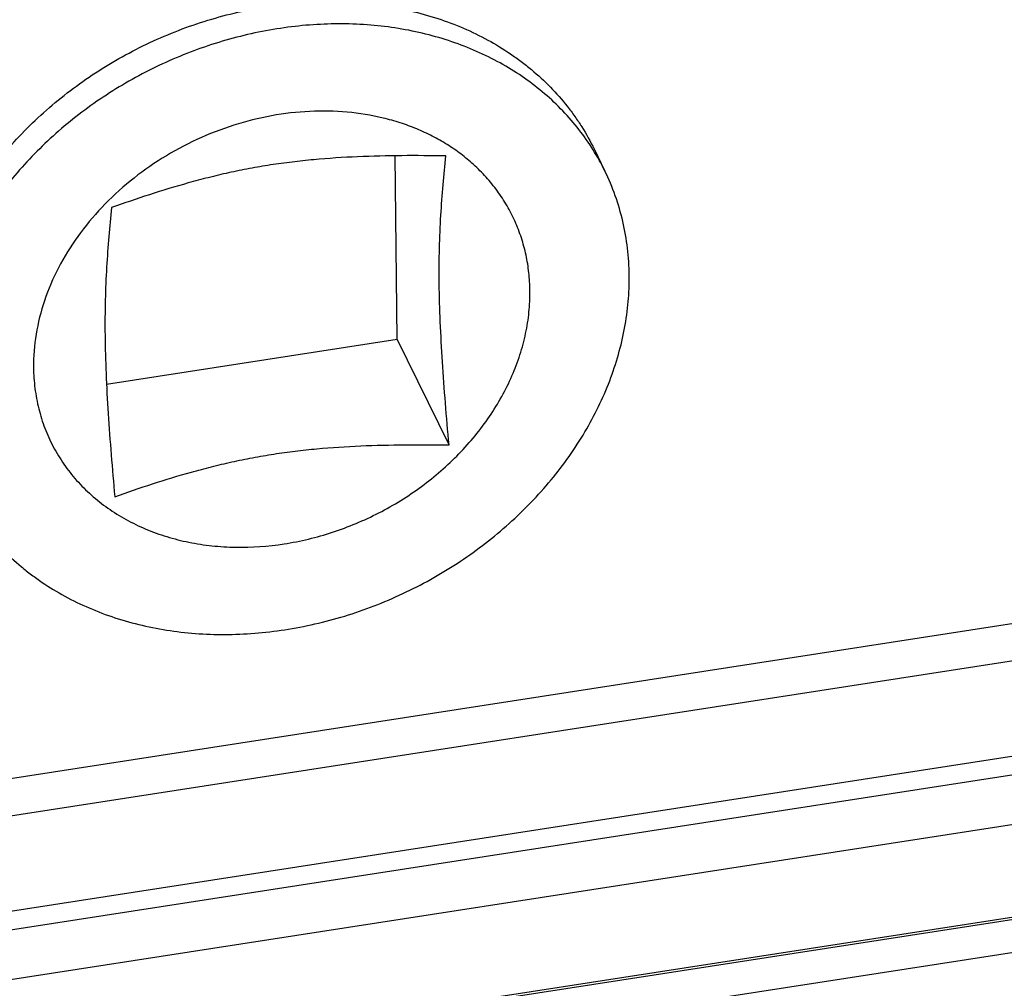
# Model space of a CAD drawing. Units: inches. Extents: x 0 to 17, y 0 to 11.
# Drawn here: x 14.8 to 15.1, y 8.1 to 8.4 of the extents above; entities that cross this region are included whole.
import ezdxf

# ---------------------------------------------------------------- set-up
doc = ezdxf.new("R2010")
doc.units = ezdxf.units.IN
doc.header["$LTSCALE"] = 0.935
doc.header["$MEASUREMENT"] = 0
doc.layers.get('0').update_dxf_attribs({"linetype": 'CONTINUOUS'})
doc.layers.add('7_ALL_FEATURES', color=7, linetype='CONTINUOUS')

msp = doc.modelspace()

# ---------------------------------------------------------------- linework, layer by layer
at = {"color": 7, "linetype": 'CONTINUOUS'}
for p, q in [((14.9283754667, 8.3391639622), (14.9277535475, 8.3966847782)), ((14.8371633844, 8.3250528038), (14.9283754667, 8.3391639622)), ((14.9446190314, 8.305955817), (14.9283754667, 8.3391639622)), ((14.6187616236, 8.1091504888), (15.190850873, 8.1976567675)), ((14.5834382496, 8.0739304137), (15.2454316052, 8.1763413837)), ((14.5869766866, 8.0752179584), (15.2219280957, 8.1734494606))]:
    msp.add_line(p, q, dxfattribs=at)
at = {"color": 9, "linetype": 'CONTINUOUS'}
for p, q in [((14.5723633461, 8.1650583514), (15.2044517124, 8.2628469206)), ((14.5745529188, 8.1536706765), (15.206641285, 8.2514592456)), ((14.6169892417, 8.1303403527), (15.1900968905, 8.219004185)), ((14.618084028, 8.1246465152), (15.1911916768, 8.2133103476))]:
    msp.add_line(p, q, dxfattribs=at)
at = {"color": 7, "linetype": 'CONTINUOUS'}
for points, knots in [([(14.9522885077, 8.3939673135), (14.9510123438, 8.3951247954), (14.9483351769, 8.3973392703), (14.9440118504, 8.4003125409), (14.9393819826, 8.402942008), (14.93447321, 8.4052110584), (14.9293146776, 8.407107542), (14.9220903269, 8.4091391188), (14.9125860306, 8.4106727328), (14.9008069465, 8.4108858056), (14.8888310794, 8.4094878148), (14.8769385115, 8.4065133485), (14.8654049381, 8.402033282), (14.8544986224, 8.3961523541), (14.8444734152, 8.3890071536), (14.8355632092, 8.3807629481), (14.8279767893, 8.3716096589), (14.8218933558, 8.3617581968), (14.8174594361, 8.3514338867), (14.8147853091, 8.34088002), (14.8142168081, 8.3337492236), (14.814254652, 8.3302490647)], [0, 0, 0, 0, 0.0279623644, 0.0562987416, 0.0850566437, 0.1142725833, 0.1439699514, 0.1741607873, 0.2359676758, 0.2996038868, 0.364780345, 0.4310875605, 0.4980324377, 0.5650763836, 0.6316738416, 0.6973108543, 0.7615434522, 0.8240348597, 0.8845912878, 0.9431894719, 1, 1, 1, 1]), ([(14.9436382589, 8.3966666833), (14.9390230287, 8.3967376869), (14.9297907673, 8.3967928415), (14.9159604097, 8.3964868735), (14.9044780814, 8.3957560022), (14.8953763992, 8.3947874098), (14.8886425506, 8.3938583494), (14.8820082215, 8.392721474), (14.8754901773, 8.391385863), (14.8690964946, 8.3898708553), (14.8607839746, 8.387657641), (14.850658872, 8.3845701417), (14.8426924271, 8.3818402665), (14.8387632616, 8.3804417748)], [0, 0, 0, 0, 0.1295921596, 0.2591823422, 0.3883292571, 0.4524728322, 0.5161276434, 0.5791458845, 0.6414189756, 0.7028988725, 0.7635985743, 0.8829058464, 1, 1, 1, 1]), ([(14.9415536181, 8.3565756039), (14.9415134526, 8.3602904846), (14.9415555453, 8.3674429417), (14.9419919046, 8.3777903813), (14.9427041362, 8.3874397921), (14.9433142217, 8.3936491672), (14.9436382589, 8.3966666833)], [0, 0, 0, 0, 0.2774631186, 0.5340551376, 0.7733402842, 1, 1, 1, 1]), ([(14.9700095986, 8.3543454635), (14.9699891496, 8.3562367771), (14.9697641589, 8.359999498), (14.9688653583, 8.3655530533), (14.9674114449, 8.3709406146), (14.965413822, 8.3761213045), (14.9628871717, 8.3810580495), (14.9598492403, 8.3857145504), (14.9563235724, 8.3900566637), (14.9536788403, 8.3927062804), (14.9522885077, 8.3939673135)], [0, 0, 0, 0, 0.1270416286, 0.2526908213, 0.3772451166, 0.501172715, 0.6249553112, 0.7490539312, 0.8739254068, 1, 1, 1, 1]), ([(14.8387632616, 8.3804417748), (14.8384392235, 8.3774242509), (14.8378291348, 8.371214861), (14.8371169072, 8.3615654361), (14.8366805439, 8.3512180044), (14.8366384554, 8.3440655623), (14.8366786208, 8.3403506954)], [0, 0, 0, 0, 0.2266602972, 0.4659459823, 0.7225379104, 1, 1, 1, 1]), ([(14.9446190314, 8.305955817), (14.9442247917, 8.3103403544), (14.9434769469, 8.3190357668), (14.9425240754, 8.3319223008), (14.941830702, 8.344409902), (14.9415967224, 8.352588927), (14.9415536181, 8.3565756039)], [0, 0, 0, 0, 0.260361231, 0.5161636114, 0.7642018398, 1, 1, 1, 1]), ([(14.814254652, 8.3302490647), (14.8142782875, 8.3280630342), (14.8145713169, 8.3237162097), (14.8157632588, 8.3173264469), (14.8176952782, 8.3111754148), (14.8203479754, 8.3053255922), (14.8236950936, 8.2998335573), (14.8277038042, 8.2947535811), (14.83233429, 8.2901353428), (14.8375402737, 8.2860229142), (14.8432707036, 8.2824556578), (14.84946961, 8.279467421), (14.8560766143, 8.2770855914), (14.8630279308, 8.2753324893), (14.870257279, 8.2742243519), (14.8802482033, 8.2736146163), (14.8930499038, 8.2745354267), (14.9082270367, 8.2782036139), (14.9227902954, 8.2843016601), (14.9361891417, 8.292597885), (14.946034744, 8.3011463965), (14.9528529848, 8.3087776307), (14.9573561754, 8.3147922099), (14.9612329948, 8.3210726043), (14.9644463477, 8.3275592361), (14.9669650527, 8.3341898425), (14.9687639809, 8.3409022008), (14.9698240719, 8.3476300481), (14.9700336225, 8.3521235135), (14.9700095986, 8.3543454635)], [0, 0, 0, 0, 0.0285766086, 0.0568002268, 0.0847750528, 0.1126463744, 0.1405554301, 0.1686405839, 0.1970327403, 0.2258463776, 0.255175475, 0.2850898626, 0.3156333197, 0.3468239823, 0.3786544974, 0.4110939539, 0.4775141599, 0.5455326695, 0.6143364397, 0.6830212351, 0.7506964758, 0.7839368719, 0.8166516725, 0.8487796672, 0.8802803063, 0.911133553, 0.9413444293, 0.9709538378, 1, 1, 1, 1]), ([(14.8366786208, 8.3403506954), (14.8367217252, 8.3363640003), (14.836955709, 8.3281849569), (14.8376490795, 8.3156973435), (14.8386019536, 8.3028108279), (14.8393497954, 8.294115434), (14.839744034, 8.2897309084)], [0, 0, 0, 0, 0.2357992363, 0.4838374848, 0.7396394777, 1, 1, 1, 1]), ([(14.839744034, 8.2897309084), (14.8436731992, 8.2911294001), (14.8516396441, 8.2938592755), (14.8617647473, 8.2969467747), (14.8700772684, 8.2991599894), (14.8764709519, 8.3006749969), (14.8829889964, 8.302010608), (14.8896233256, 8.3031474835), (14.896357174, 8.3040765439), (14.9054588557, 8.3050451362), (14.9169411827, 8.3057760071), (14.9307715395, 8.306081975), (14.9400038007, 8.3060268206), (14.9446190314, 8.305955817)], [0, 0, 0, 0, 0.1170941422, 0.2364014305, 0.2971011416, 0.3585810465, 0.4208541394, 0.4838723797, 0.5475271914, 0.6116707651, 0.7408176631, 0.8704078286, 1, 1, 1, 1])]:
    msp.add_open_spline(points, degree=3, knots=knots, dxfattribs=at)
at = {"layer": '7_ALL_FEATURES', "color": 7, "linetype": 'CONTINUOUS'}
msp.add_line((14.9901305554, 8.3988377387), (14.9935270517, 8.391893983), dxfattribs=at)
at = {"layer": '7_ALL_FEATURES', "color": 9, "linetype": 'CONTINUOUS'}
msp.add_line((15.2458761357, 8.1659590649), (14.5808364887, 8.0630768309), dxfattribs=at)
at = {"layer": '7_ALL_FEATURES', "color": 7, "linetype": 'CONTINUOUS'}
msp.add_arc((14.9272345692, 8.3594695401), 0.0737971544, 26.0638078748, 32.0214297345, dxfattribs=at)
for points, knots in [([(15.8998247295, 7.6027306597), (15.8859084482, 7.6663957536), (15.8516522296, 7.7954756792), (15.7839895232, 7.9881551251), (15.6993817527, 8.1820311011), (15.5989173016, 8.3743245625), (15.4837089093, 8.5621967345), (15.3552612614, 8.7429760851), (15.2150965306, 8.9139565405), (15.1141406987, 9.0207791779), (15.0620663686, 9.0718892543)], [0, 0, 0, 0, 0.1141153625, 0.2335403845, 0.3572779879, 0.4842052715, 0.6131480771, 0.742892077, 0.8722309191, 1, 1, 1, 1]), ([(14.7797071664, 8.3323735406), (14.7796774915, 8.3351181448), (14.7798983682, 8.3406603808), (14.7810449443, 8.3489701908), (14.7830015422, 8.3572804342), (14.7857519893, 8.3655268653), (14.7892746209, 8.3736490826), (14.7935431376, 8.3815859611), (14.798525313, 8.389278795), (14.8061150053, 8.3991946948), (14.8171893064, 8.4106528379), (14.832499749, 8.4224700683), (14.846650851, 8.4305065865), (14.8585900229, 8.4357193239), (14.867777347, 8.4389844537), (14.8771217495, 8.4415768318), (14.886553731, 8.4434773587), (14.8960034529, 8.4446719591), (14.9084320006, 8.4453056209), (14.9236470781, 8.4443434299), (14.9382662125, 8.4409686194), (14.9491612213, 8.4368667537), (14.9568104655, 8.4331572932), (14.9627854312, 8.4295238519), (14.9672751309, 8.4263165137), (14.9715358081, 8.4229407614), (14.9764882753, 8.4183669796), (14.98091674, 8.4133320588), (14.9841014942, 8.4090715499), (14.9870383349, 8.4046741637), (14.9889716564, 8.401206904), (14.9901304579, 8.398837691)], [0, 0, 0, 0, 0.028641799, 0.057767668, 0.0874086117, 0.1176021643, 0.1483609834, 0.1796790205, 0.2115357137, 0.2438955235, 0.3098725218, 0.3771431267, 0.4450694129, 0.4790820595, 0.5129961938, 0.5467259308, 0.5801894224, 0.6133112194, 0.6460236309, 0.7099516981, 0.7717093302, 0.8017719826, 0.831287993, 0.8602918264, 0.8746215039, 0.8888440729, 0.9169955621, 0.9448385856, 0.9586786613, 0.9724783353, 1, 1, 1, 1]), ([(14.9898034746, 8.3985994786), (14.9884425761, 8.4007759897), (14.9854816727, 8.4050060852), (14.9803915296, 8.4108871772), (14.9746772535, 8.4162820066), (14.968380084, 8.4211510653), (14.9615452632, 8.4254606797), (14.9542219182, 8.4291810923), (14.9464613262, 8.4322860575), (14.9355154663, 8.4356052721), (14.9210115548, 8.4380759761), (14.9060793547, 8.438279132), (14.8939661776, 8.4371208124), (14.8848035008, 8.4355776715), (14.8756936905, 8.4333768569), (14.8667000311, 8.4305346215), (14.8578855631, 8.4270702151), (14.8464692266, 8.4216615476), (14.8329876402, 8.4135062349), (14.8184524205, 8.4017224077), (14.805968906, 8.3882699168), (14.7974962329, 8.3758663988), (14.7920944692, 8.3654797817), (14.7887796941, 8.3575836337), (14.7861938761, 8.3495781684), (14.7843560547, 8.3415180354), (14.7832806828, 8.3334620718), (14.7830748933, 8.3280906424), (14.7831036627, 8.3254297849)], [0, 0, 0, 0, 0.0275212084, 0.0552423712, 0.0832536644, 0.1116345904, 0.1404512672, 0.169754982, 0.1995812764, 0.2299491531, 0.2922581594, 0.3565883161, 0.3894292075, 0.4226291046, 0.4561202443, 0.4898284386, 0.5236750502, 0.5575782033, 0.625184019, 0.692038095, 0.7575574362, 0.8212776797, 0.8523889417, 0.8829582112, 0.9129816204, 0.9424735609, 0.9714703363, 1, 1, 1, 1]), ([(15.0011605879, 8.3591647433), (15.0011296308, 8.3620279423), (15.0007667578, 8.3677221613), (14.9993013083, 8.376109375), (14.9969291932, 8.3842130381), (14.9947538514, 8.3893854747), (14.9935269437, 8.3918939304)], [0, 0, 0, 0, 0.2536221777, 0.5042394848, 0.7526612048, 1, 1, 1, 1]), ([(14.7907373069, 8.2927005978), (14.7918961074, 8.2903313897), (14.7938294204, 8.2868641371), (14.7967662542, 8.282466764), (14.7999510039, 8.2782062671), (14.8043794652, 8.2731713509), (14.8093319301, 8.2685975682), (14.8135926076, 8.2652218155), (14.8180823049, 8.2620144794), (14.8240572635, 8.2583810415), (14.8317064949, 8.2546715862), (14.8426014875, 8.250569719), (14.857220626, 8.2471949034), (14.8724357207, 8.2462327062), (14.8848642937, 8.2468663676), (14.8943140277, 8.248060971), (14.9037460157, 8.2499614974), (14.9130904195, 8.2525538785), (14.9222777409, 8.2558190074), (14.9342168917, 8.261031734), (14.9483679535, 8.269068225), (14.9636783561, 8.2808854054), (14.9747526426, 8.2923435027), (14.9823423357, 8.3022593738), (14.9873245158, 8.3099521901), (14.9915930549, 8.3178890534), (14.9951156966, 8.326011283), (14.9978661793, 8.3342577424), (14.9998227981, 8.3425680307), (15.0009693809, 8.3508778783), (15.0011902628, 8.3564201348), (15.0011605879, 8.3591647433)], [0, 0, 0, 0, 0.0275216215, 0.0413212422, 0.0551612725, 0.0830042804, 0.1111557895, 0.1253783608, 0.1397080354, 0.1687118497, 0.1982278183, 0.2282904104, 0.2900480224, 0.3539762598, 0.3866887422, 0.419810592, 0.4532741125, 0.4870038587, 0.5209180004, 0.5549306265, 0.6228567122, 0.6901270794, 0.7561039247, 0.7884637224, 0.8203203775, 0.8516383661, 0.8823972627, 0.9125909683, 0.9422321031, 0.9713581489, 1, 1, 1, 1])]:
    msp.add_open_spline(points, degree=3, knots=knots, dxfattribs=at)
at = {"layer": '7_ALL_FEATURES', "color": 3, "linetype": 'CONTINUOUS'}
msp.add_open_spline([(15.8725743556, 7.6129253143), (15.8588517427, 7.6752050076), (15.8251177255, 7.8014761045), (15.7585910652, 7.9899520542), (15.6754746596, 8.1795997866), (15.5768338517, 8.3676986213), (15.4637581003, 8.551469083), (15.3377203642, 8.7282957191), (15.2002109726, 8.895528988), (15.1011865188, 8.9999968385), (15.0501115007, 9.0499775977)], degree=3, knots=[0, 0, 0, 0, 0.1140660672, 0.2334568896, 0.3571746369, 0.4840958196, 0.613045972, 0.742810593, 0.8721834071, 1, 1, 1, 1], dxfattribs=at)

doc.saveas('drawing.dxf')
